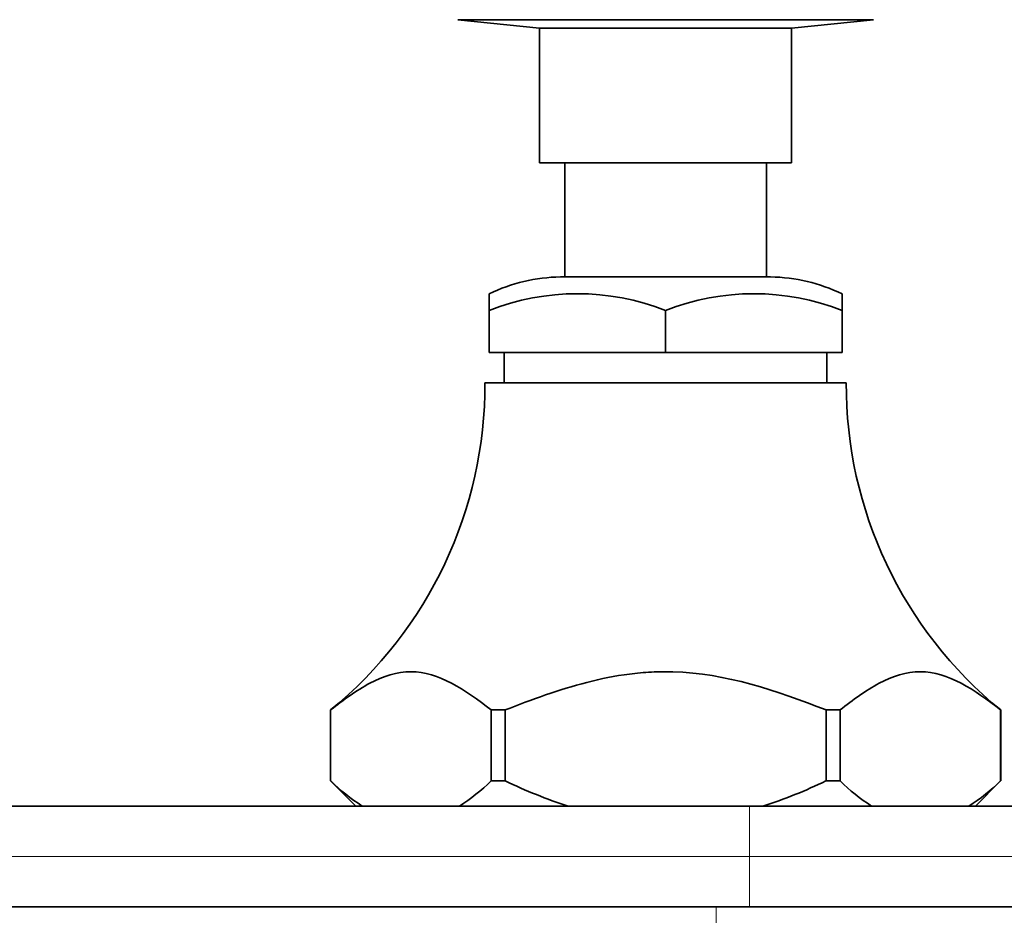
# Model space of a CAD drawing. Units: millimetres. Extents: x 0 to 771, y 0 to 1164.
# Drawn here: x 461 to 520, y 1022 to 1075 of the extents above; entities that cross this region are included whole.
import ezdxf
from ezdxf import colors
from ezdxf.entities.mleader import LeaderData, LeaderLine
from ezdxf.math import Vec2, Vec3

# ---------------------------------------------------------------- set-up
doc = ezdxf.new("R2010")
doc.units = ezdxf.units.MM
doc.layers.add('DV2_Défaut', color=7, linetype='Continuous')
doc.layers.add('Défaut', color=7, linetype='Continuous')

# ---------------------------------------------------------------- blocks, each defined once
blk = doc.blocks.new('_DOT')
at = {"color": 0}
blk.add_line((0, 0), (-1, 0), dxfattribs=at)
at = {"color": 0, "const_width": 0.333}
blk.add_lwpolyline([(-0.1665, 0, 1), (0.1665, 0, 1)], format="xyb", close=True, dxfattribs=at)
blk = doc.blocks.new('SE1')
at = {"layer": 'DV2_Défaut', "color": 7, "linetype": 'Continuous', "lineweight": 35}
for p, q in [((512.011, 1075.3), (487.277, 1075.3)), ((487.277, 1075.3), (492.144, 1074.788)), ((507.144, 1074.788), (512.011, 1075.3)), ((507.144, 1074.788), (492.144, 1074.788)), ((492.144, 1074.788), (492.144, 1066.788)), ((507.144, 1066.788), (507.144, 1074.788)), ((507.144, 1066.788), (492.144, 1066.788)), ((493.644, 1066.788), (493.644, 1059.988)), ((505.644, 1059.988), (505.644, 1066.788)), ((505.894, 1059.988), (493.394, 1059.988)), ((489.144, 1057.988), (489.144, 1058.981)), ((510.144, 1058.981), (510.144, 1057.988)), ((489.144, 1057.988), (489.144, 1055.488)), ((499.644, 1057.988), (499.644, 1055.488)), ((510.144, 1057.988), (510.144, 1055.488)), ((489.144, 1055.488), (499.644, 1055.488)), ((490.044, 1055.488), (490.044, 1053.688)), ((499.644, 1055.488), (510.144, 1055.488)), ((509.244, 1053.688), (509.244, 1055.488)), ((510.394, 1053.688), (488.894, 1053.688)), ((479.711, 1034.21), (479.706, 1034.21)), ((479.706, 1034.21), (479.706, 1029.988)), ((479.711, 1029.988), (479.711, 1034.21)), ((490.089, 1034.21), (489.266, 1034.21)), ((489.266, 1034.21), (489.266, 1029.988)), ((490.089, 1029.988), (490.089, 1034.21)), ((510.022, 1034.21), (509.199, 1034.21)), ((509.199, 1034.21), (509.199, 1029.988)), ((510.022, 1029.988), (510.022, 1034.21)), ((519.577, 1034.21), (519.577, 1029.988)), ((519.577, 1034.21), (519.582, 1034.21)), ((519.582, 1029.988), (519.582, 1034.21)), ((479.711, 1029.988), (479.706, 1029.988)), ((479.717, 1029.988), (479.711, 1029.988)), ((479.711, 1029.988), (481.211, 1028.488)), ((489.266, 1029.988), (489.26, 1029.988)), ((490.089, 1029.988), (489.266, 1029.988)), ((490.101, 1029.988), (490.089, 1029.988)), ((509.199, 1029.988), (509.187, 1029.988)), ((510.022, 1029.988), (509.199, 1029.988)), ((510.028, 1029.988), (510.022, 1029.988)), ((518.077, 1028.488), (519.577, 1029.988)), ((519.577, 1029.988), (519.571, 1029.988)), ((519.577, 1029.988), (519.582, 1029.988)), ((314.644, 1028.488), (504.644, 1028.488)), ((504.644, 1028.488), (541.644, 1028.488)), ((314.644, 1022.488), (504.644, 1022.488)), ((544.644, 1022.488), (504.644, 1022.488))]:
    blk.add_line(p, q, dxfattribs=at)
at = {"layer": 'DV2_Défaut', "color": 7, "linetype": 'Continuous', "lineweight": 18}
for p, q in [((504.644, 1025.488), (504.644, 1028.488)), ((504.644, 1025.488), (314.644, 1025.488)), ((504.644, 1022.488), (504.644, 1025.488)), ((544.644, 1025.488), (504.644, 1025.488)), ((502.644, 1021.488), (502.644, 1022.488))]:
    blk.add_line(p, q, dxfattribs=at)
at = {"layer": 'DV2_Défaut', "color": 7, "linetype": 'Continuous', "lineweight": 35}
for centre, radius, start, end in [((493.521, 1049.989), 10, 90.72604, 115.95498), ((505.767, 1049.989), 10, 64.04776, 89.27396), ((494.394, 1044.73), 14.26, 68.3974, 111.6026), ((504.894, 1044.73), 14.26, 68.3974, 111.6026), ((463.894, 1053.575), 25, 309.23124, 0.26023), ((535.394, 1053.575), 25, 179.73977, 230.76876), ((488.057, 1038.499), 11.916, 225.57964, 237.15167), ((480.92, 1038.499), 11.916, 302.84832, 314.42037), ((518.368, 1038.499), 11.916, 225.57964, 237.15167), ((511.231, 1038.499), 11.916, 302.84832, 314.42037)]:
    blk.add_arc(centre, radius, start, end, dxfattribs=at)
for points, knots in [([(479.711, 1034.21), (480.479, 1034.811), (481.252, 1035.378), (482.838, 1036.222), (483.668, 1036.488), (486.13, 1036.488), (487.724, 1035.416), (489.266, 1034.21)], [0, 0, 0, 0, 0.25, 0.25, 0.5, 0.5, 1, 1, 1, 1]), ([(490.089, 1034.21), (491.69, 1034.836), (493.301, 1035.427), (495.791, 1036.067), (496.633, 1036.239), (497.924, 1036.404), (498.359, 1036.444), (499.02, 1036.478), (499.241, 1036.485), (499.686, 1036.49), (499.88, 1036.488), (503.241, 1036.399), (506.24, 1035.367), (509.199, 1034.21)], [0, 0, 0, 0, 0.25, 0.25, 0.375, 0.375, 0.4375, 0.4375, 0.46875, 0.46875, 0.5, 0.5, 1, 1, 1, 1]), ([(510.022, 1034.21), (510.79, 1034.811), (511.563, 1035.378), (513.149, 1036.222), (513.979, 1036.488), (516.441, 1036.488), (518.035, 1035.416), (519.577, 1034.21)], [0, 0, 0, 0, 0.25, 0.25, 0.5, 0.5, 1, 1, 1, 1]), ([(493.855, 1028.488), (493.215, 1028.689), (492.583, 1028.918), (491.328, 1029.422), (490.709, 1029.698), (490.101, 1029.988)], [0, 0, 0, 0, 0.5, 0.5, 1, 1, 1, 1]), ([(509.187, 1029.988), (508.582, 1029.699), (507.967, 1029.426), (506.712, 1028.92), (506.074, 1028.69), (505.433, 1028.488)], [0, 0, 0, 0, 0.5, 0.5, 1, 1, 1, 1])]:
    blk.add_open_spline(points, degree=3, knots=knots, dxfattribs=at)

msp = doc.modelspace()

# ---------------------------------------------------------------- block references
at = {"layer": 'Défaut'}
msp.add_blockref('SE1', (0, 0), dxfattribs=at)

# ---------------------------------------------------------------- leaders
at = {"layer": 'Défaut', "color": 7, "linetype": 'Continuous', "lineweight": 18}
ml = msp.add_multileader_mtext('Standard', dxfattribs=at)
ml.set_content('{\\pxsm0.9;\\fSolid Edge ISO|b1||i0||c0|p34;\\W1.;17/10/2019\\P}', color=256)
ml.set_leader_properties()
ml.set_arrow_properties(name='DOT')
ml.build(insert=Vec2(0, 0))
ml.multileader.update_dxf_attribs({"leader_type": 0, "dogleg_length": 0, "arrow_head_size": 12})
ctx = ml.context
ctx.base_point, ctx.char_height, ctx.arrow_head_size, ctx.landing_gap_size = Vec3(656.602, 1156.973), 12, 12, 4.2
notes = []
notes.append((ctx, [(0, (0, 0, 0), (0, 0), (1, 0), 1, [])]))
ctx.mtext.insert = Vec3(658.602, 1163.093)
for ctx, leaders in notes:
    for number, flags, end, landing, length, lines in leaders:
        leader = LeaderData()
        leader.index, (leader.has_last_leader_line, leader.has_dogleg_vector, leader.attachment_direction) = number, flags
        leader.last_leader_point, leader.dogleg_vector, leader.dogleg_length = Vec3(end), Vec3(landing), length
        for number, points, colour, breaks in lines:
            line = LeaderLine()
            line.index, line.vertices, line.color, line.breaks = number, Vec3.list(points), colors.encode_raw_color(colour), breaks
            leader.lines.append(line)
        ctx.leaders.append(leader)

doc.saveas('drawing.dxf')
